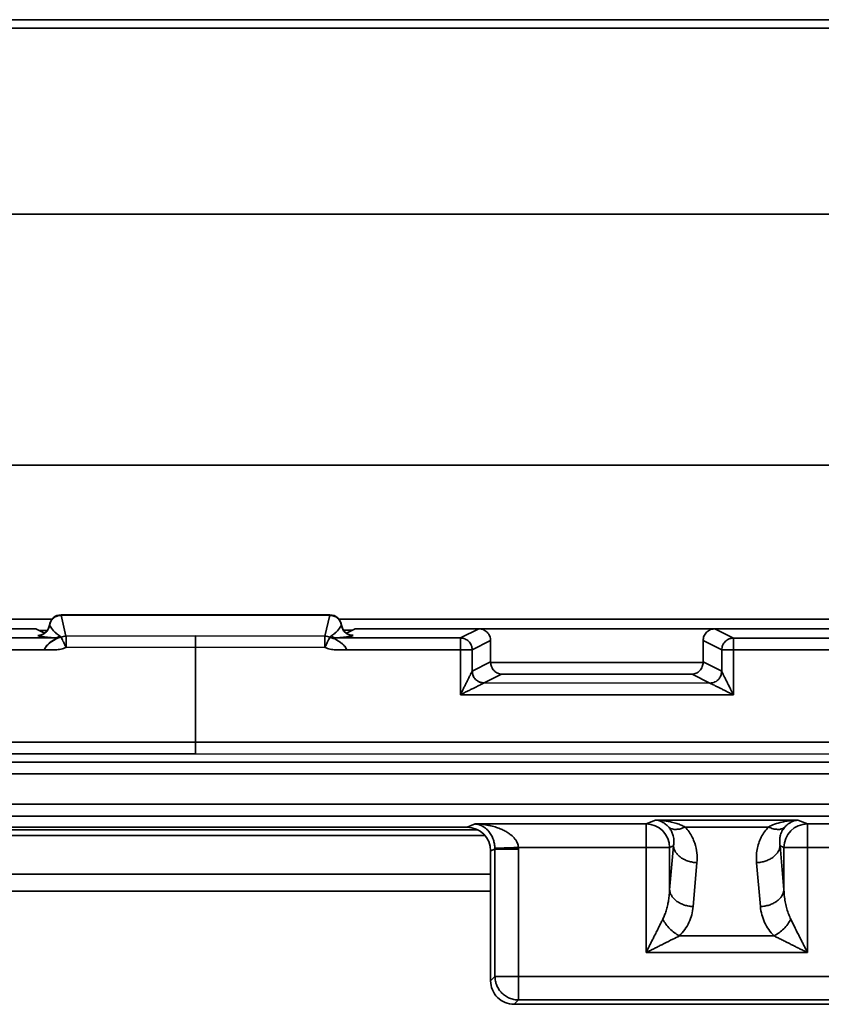
# Model space of a CAD drawing. Units: inches. Extents: x 2 to 101, y 1 to 131.
# Drawn here: x 46 to 50, y 45 to 49 of the extents above; entities that cross this region are included whole.
import ezdxf

# ---------------------------------------------------------------- set-up
doc = ezdxf.new("R2010")
doc.units = ezdxf.units.IN
doc.header["$LTSCALE"] = 12
doc.header["$MEASUREMENT"] = 0

msp = doc.modelspace()

# ---------------------------------------------------------------- linework, layer by layer
at = {"color": 8, "linetype": 'Continuous', "lineweight": 35}
for p, q in [((32.955694, 49.4272237), (61.5451192, 49.4272237)), ((32.955694, 49.384763), (61.5451192, 49.384763)), ((32.955694, 48.4547713), (61.5451192, 48.4547713)), ((38.7363543, 47.1997609), (55.7636817, 47.1997609)), ((39.4436373, 46.4293857), (46.5327579, 46.4293857)), ((47.968039, 46.4293857), (55.0568494, 46.4293857)), ((46.4618844, 46.3479092), (46.4783209, 46.3508624)), ((47.9911589, 46.3731235), (48.0333826, 46.3731235)), ((48.0389125, 46.3479092), (48.02252, 46.3508545)), ((45.8020258, 45.3468756), (48.6987702, 45.3468756)), ((48.7267759, 45.1533201), (45.7740202, 45.1533201))]:
    msp.add_line(p, q, dxfattribs=at)
at = {"color": 7, "linetype": 'Continuous', "lineweight": 35}
for p, q in [((47.9225884, 46.4507342), (46.5780765, 46.4507342)), ((46.5782085, 46.4507342), (46.5782085, 46.4482601)), ((46.6025904, 46.3440091), (46.5782085, 46.4482601)), ((46.5782085, 46.4482601), (47.9225884, 46.4482601)), ((47.9225884, 46.4482601), (47.8982003, 46.3440091)), ((47.9225884, 46.4507342), (47.9225884, 46.4482601)), ((46.4520998, 46.3807788), (45.8330833, 46.3807788)), ((46.4520998, 46.3807788), (46.4957781, 46.3589636)), ((46.4616336, 46.3469984), (46.4618844, 46.3479092)), ((46.4781203, 46.3501696), (46.4773036, 46.3497734)), ((46.5780431, 46.3383941), (46.5722598, 46.3450426)), ((47.2503958, 46.3459457), (46.6025904, 46.3440091)), ((47.8982003, 46.3440091), (47.2503958, 46.3459457)), ((47.9227476, 46.3383941), (47.9285318, 46.3450426)), ((48.0487129, 46.3807788), (48.0049906, 46.3589467)), ((48.0389125, 46.3479092), (48.0391633, 46.3469984)), ((48.0487129, 46.3807788), (48.6677294, 46.3807788)), ((48.5757978, 46.3348745), (48.6677294, 46.3807788)), ((48.6677294, 46.3807788), (49.8488316, 46.3807788)), ((49.8488316, 46.3807788), (49.941696, 46.3343976)), ((49.8488316, 46.3807788), (50.7937136, 46.3807788)), ((46.5439277, 46.3350906), (45.924993, 46.3348745)), ((48.5757978, 46.3348745), (47.956864, 46.3350906)), ((48.7267847, 46.3218313), (48.6347087, 46.2758554)), ((48.7267847, 46.3218313), (48.7267847, 46.2147298)), ((49.8827851, 46.2753784), (49.7897763, 46.3218313)), ((49.7897763, 46.2147298), (49.7897763, 46.3218313)), ((50.7002965, 46.3341325), (49.941696, 46.3343976)), ((45.9255834, 46.2758554), (46.4938087, 46.2760538)), ((46.6031809, 46.2874281), (47.2503949, 46.289363)), ((47.2503949, 46.289363), (47.2503949, 45.8143905)), ((47.897609, 46.2874281), (47.2503949, 46.289363)), ((48.5752064, 46.2758554), (48.0069812, 46.2760538)), ((48.5752064, 46.0508591), (48.5752064, 46.2758554)), ((48.6347087, 46.2758554), (48.5752064, 46.2758554)), ((48.6347087, 46.1687171), (48.6347087, 46.2758554)), ((49.8827851, 46.2753784), (49.8827851, 46.1681576)), ((49.9411055, 46.2753784), (49.8827851, 46.2753784)), ((49.9411055, 46.2753784), (49.9411055, 46.0503822)), ((50.6997052, 46.2751133), (49.9411055, 46.2753784)), ((48.6349146, 46.1688561), (48.7267847, 46.2147298)), ((48.7267847, 46.2147298), (48.7268155, 46.2128114)), ((48.7268155, 46.2128114), (49.7897455, 46.2128114)), ((49.7897455, 46.2128114), (49.7897763, 46.2147298)), ((49.7897763, 46.2147298), (49.8824146, 46.1684616)), ((48.6347087, 46.1687171), (48.6349146, 46.1688561)), ((48.6938255, 46.1098372), (48.7818536, 46.1537922)), ((48.7818536, 46.1537922), (49.7347066, 46.1537922)), ((49.7347066, 46.1537922), (49.8235028, 46.1094425)), ((49.8824146, 46.1684616), (49.8827851, 46.1681576)), ((48.6938255, 46.1098372), (48.6936346, 46.1097674)), ((49.8235028, 46.1094425), (48.6938255, 46.1098372)), ((49.8239006, 46.1092905), (49.8235028, 46.1094425)), ((49.9411055, 46.0503822), (48.5752064, 46.0508591)), ((41.3448817, 45.8123282), (47.2503949, 45.8143905)), ((47.2503949, 45.7553711), (47.2503949, 45.8143905)), ((47.2503949, 45.8143905), (53.1559064, 45.8123282)), ((41.3451774, 45.7533091), (47.2503949, 45.7553711)), ((47.2503949, 45.7553711), (53.1556107, 45.7533091)), ((54.9706738, 45.7139823), (39.5300963, 45.7139823)), ((54.9706729, 45.6549632), (39.5300945, 45.6549632)), ((32.5738752, 45.5032727), (61.9268931, 45.5032727)), ((61.9288839, 45.4442536), (32.5718847, 45.4442536)), ((48.6085748, 45.3885009), (48.6495436, 45.4048551)), ((48.6495436, 45.4048551), (49.504371, 45.4048551)), ((49.504371, 45.4048551), (49.5519978, 45.4238668)), ((49.5519978, 45.4238668), (50.2637424, 45.4238668)), ((50.2637424, 45.4238668), (50.311378, 45.4048551)), ((50.311378, 45.4048551), (51.8665756, 45.4048551)), ((45.8369614, 45.3748576), (48.6638337, 45.3748576)), ((45.8922204, 45.3885009), (48.6085748, 45.3885009)), ((50.1161126, 45.3893453), (49.6996284, 45.3893453)), ((48.7483409, 45.2792867), (48.7267759, 45.2706782)), ((48.7267759, 44.6203349), (48.7267759, 45.2706782)), ((48.7482916, 45.2830561), (48.7483409, 45.2792867)), ((48.7483409, 44.6419021), (48.7483409, 45.2792867)), ((49.5043719, 45.2868168), (48.8658803, 45.2868168)), ((48.8660008, 45.2792867), (48.8658803, 45.2868168)), ((48.8660008, 44.6419021), (48.8660008, 45.2792867)), ((49.6220318, 45.2868168), (49.5043719, 45.2868168)), ((49.5043719, 45.2868168), (49.5043719, 44.7614004)), ((49.6412428, 45.2944854), (49.6220318, 45.2868168)), ((49.6412428, 45.2944854), (49.6220318, 45.0748787)), ((49.6220318, 45.0748787), (49.6220318, 45.2868168)), ((50.1937172, 45.2868168), (50.1745026, 45.2944854)), ((50.1937172, 45.0748787), (50.1745026, 45.2944854)), ((50.1937172, 45.2868168), (50.1937172, 45.0748787)), ((50.3113789, 45.2868168), (50.1937172, 45.2868168)), ((51.8665765, 45.2868168), (50.3113789, 45.2868168)), ((50.3113789, 44.7614004), (50.3113789, 45.2868168)), ((49.7396917, 44.9913624), (49.7589028, 45.2109691)), ((50.0568409, 45.2109691), (50.0760564, 44.9913624)), ((45.7740202, 45.0693735), (48.7267759, 45.0693735)), ((50.1443453, 44.8449171), (49.6714045, 44.8449171)), ((49.5043719, 44.7614004), (50.3113789, 44.7614004)), ((48.7267759, 44.6203349), (48.7483409, 44.6419021)), ((48.7483409, 44.6419021), (48.8660008, 44.6419021)), ((53.3119546, 44.6419021), (48.8660008, 44.6419021)), ((48.8444367, 44.5026741), (48.8660017, 44.5242413)), ((48.8660017, 44.5242413), (53.3119554, 44.5242413)), ((53.3335244, 44.5026741), (48.8444367, 44.5026741))]:
    msp.add_line(p, q, dxfattribs=at)
at = {"color": 7, "linetype": 'Continuous', "lineweight": 35, "flags": 128}
for points in [[(49.504371, 45.4048551), (49.504371, 45.4024404), (49.504371, 45.3966668), (49.504371, 45.3877014), (49.504371, 45.3758053), (49.5043719, 45.3613237), (49.5043719, 45.3446779), (49.5043719, 45.3263508), (49.5043719, 45.3068753), (49.5043719, 45.2868168)], [(50.3113789, 45.2868168), (50.3113789, 45.3068753), (50.3113789, 45.3263508), (50.3113789, 45.3446779), (50.3113789, 45.3613237), (50.3113789, 45.3758053), (50.3113789, 45.3877014), (50.311378, 45.3966668), (50.311378, 45.4024404), (50.311378, 45.4048551)], [(48.8660008, 44.6419021), (48.8660008, 44.6225212), (48.8660008, 44.6036661), (48.8660008, 44.5858472), (48.8660008, 44.5695481), (48.8660017, 44.5552099), (48.8660017, 44.5432227), (48.8660017, 44.5339102), (48.8660017, 44.5275255), (48.8660017, 44.5242413)]]:
    msp.add_lwpolyline(points, dxfattribs=at)
at = {"color": 7, "linetype": 'Continuous', "lineweight": 35}
for centre, radius, start, end in [((46.5782083, 46.3916791), 0.0590551, 90, 172.8148608), ((47.9225884, 46.3916791), 0.0590551, 7.1851725, 90), ((46.6008928, 46.2194354), 0.1211307, 100.8728283, 152.1333259), ((49.5037711, 45.2865957), 0.1182609, 0.1070957, 89.7093649), ((50.3119934, 45.2865802), 0.1182765, 90.2981259, 179.8854135), ((48.8442936, 44.6201919), 0.1175178, 179.9302591, 270.0697409)]:
    msp.add_arc(centre, radius, start, end, dxfattribs=at)
at = {"color": 8, "linetype": 'Continuous', "lineweight": 35}
for centre, radius, start, end in [((46.5199377, 46.3991928), 0.0003449, 201.6310965, 267.1679682), ((47.980858, 46.3991945), 0.0003467, 273.0252641, 338.1756712)]:
    msp.add_arc(centre, radius, start, end, dxfattribs=at)
msp.add_ellipse((46.5474649, 46.3668343), major_axis=(0.120163, 0.0000142), ratio=0.052339578, start_param=1.896627582, end_param=2.267270572, dxfattribs=at)
at = {"color": 7, "linetype": 'Continuous', "lineweight": 35, "extrusion": (-6.65334e-05, 1.89337e-13, 1)}
msp.add_ellipse((48.6082145, 45.2703188), major_axis=(0.1101805, 0.0439781, 0.0000073), ratio=0.995592447, start_param=5.904933575, end_param=7.472688207, dxfattribs=at)
at = {"color": 7, "linetype": 'Continuous', "lineweight": 35}
for points, knots in [([(46.5199207, 46.3988483), (46.5216629, 46.405427), (46.5251474, 46.4185843), (46.5389826, 46.4345809), (46.5572144, 46.4457687), (46.5712105, 46.4474297), (46.5782085, 46.4482601)], [0, 0, 0, 0, 0.250000293, 0.4999947, 0.749998674, 1, 1, 1, 1]), ([(47.9225884, 46.4482601), (47.9295864, 46.4474297), (47.9435823, 46.445769), (47.9618136, 46.4345802), (47.9756497, 46.4185847), (47.9791341, 46.4054271), (47.9808763, 46.3988483)], [0, 0, 0, 0, 0.25000241, 0.499996524, 0.749998623, 1, 1, 1, 1]), ([(46.5199207, 46.3988483), (46.5182959, 46.3918757), (46.5150463, 46.3779304), (46.5012547, 46.3610254), (46.482884, 46.3493207), (46.4687171, 46.3477725), (46.4616336, 46.3469984)], [0, 0, 0, 0, 0.250000496, 0.500004403, 0.750002057, 1, 1, 1, 1]), ([(46.5193302, 46.3991708), (46.5189847, 46.39639), (46.5181214, 46.3894418), (46.5137426, 46.3790095), (46.5068334, 46.3684928), (46.4983082, 46.360257), (46.4899843, 46.3548497), (46.4831267, 46.3517186), (46.4798365, 46.3506925), (46.4784124, 46.3502484)], [0, 0, 0, 0, 0.120375211, 0.300766892, 0.481151066, 0.661337287, 0.809394999, 0.917503722, 1, 1, 1, 1]), ([(46.5722598, 46.3450426), (46.5693993, 46.346708), (46.5630324, 46.350415), (46.5547997, 46.3566086), (46.5467397, 46.3635991), (46.5393875, 46.3711473), (46.5325141, 46.3793661), (46.5257656, 46.3886168), (46.5219614, 46.395276), (46.5199207, 46.3988483)], [0, 0, 0, 0, 0.0943101083, 0.2099180892, 0.3469195126, 0.4856097363, 0.6301174385, 0.8015790542, 1, 1, 1, 1]), ([(47.9285318, 46.3450426), (47.9313923, 46.3467079), (47.9377591, 46.3504147), (47.9459929, 46.3566087), (47.954054, 46.363599), (47.9614056, 46.3711474), (47.9682803, 46.3793656), (47.9750296, 46.3886169), (47.9788349, 46.395276), (47.9808763, 46.3988483)], [0, 0, 0, 0, 0.094309801, 0.209918191, 0.346919788, 0.485609709, 0.63011734, 0.801573795, 1, 1, 1, 1]), ([(47.9808763, 46.3988483), (47.9825011, 46.3918757), (47.9857508, 46.3779307), (47.9995414, 46.3610248), (48.0179129, 46.3493209), (48.0320799, 46.3477725), (48.0391633, 46.3469984)], [0, 0, 0, 0, 0.2499993966, 0.4999958229, 0.7500012113, 1, 1, 1, 1]), ([(48.022425, 46.3502304), (48.0211752, 46.3506173), (48.0183126, 46.3515035), (48.0125461, 46.3540036), (48.0054188, 46.358192), (47.9975046, 46.3647547), (47.9900288, 46.3738081), (47.9845027, 46.3848295), (47.9815833, 46.3935426), (47.9813886, 46.398408), (47.9813611, 46.3990949)], [0, 0, 0, 0, 0.072979845, 0.167164892, 0.287397396, 0.43954164, 0.611853055, 0.790457724, 0.970417372, 1, 1, 1, 1]), ([(46.4616336, 46.3469984), (46.4642845, 46.34618), (46.4694462, 46.3445863), (46.4804633, 46.3422753), (46.4934786, 46.3401257), (46.5085143, 46.3381892), (46.524473, 46.3365152), (46.537839, 46.3355364), (46.5439277, 46.3350906)], [0, 0, 0, 0, 0.20072326, 0.390852549, 0.570777595, 0.735982804, 0.879730805, 1, 1, 1, 1]), ([(46.5722598, 46.3450426), (46.5678388, 46.3422355), (46.558997, 46.3366214), (46.5489507, 46.3356009), (46.5439277, 46.3350906)], [0, 0, 0, 0, 0.500013486, 1, 1, 1, 1]), ([(46.6025904, 46.3440091), (46.5983547, 46.343706), (46.5898834, 46.3430999), (46.5819898, 46.3399627), (46.5780431, 46.3383941)], [0, 0, 0, 0, 0.500008546, 1, 1, 1, 1]), ([(46.6025904, 46.3440091), (46.6026561, 46.3416421), (46.6027875, 46.3369082), (46.6029637, 46.3232405), (46.6031071, 46.3063467), (46.6031563, 46.2937343), (46.6031809, 46.2874281)], [0, 0, 0, 0, 0.2500078229, 0.4999996068, 0.7499987036, 1, 1, 1, 1]), ([(47.2503958, 46.3459457), (47.2503934, 46.3429063), (47.2503889, 46.3371906), (47.2503832, 46.3212562), (47.2503893, 46.3050219), (47.2503932, 46.2942751), (47.2503949, 46.289363)], [0, 0, 0, 0, 0.304720586, 0.573042331, 0.804849743, 1, 1, 1, 1]), ([(47.897609, 46.2874281), (47.897634, 46.2937343), (47.8976841, 46.3063467), (47.8978258, 46.3232405), (47.8980022, 46.3369082), (47.8981343, 46.3416421), (47.8982003, 46.3440091)], [0, 0, 0, 0, 0.2500013275, 0.5000003171, 0.7499920788, 1, 1, 1, 1]), ([(47.8982003, 46.3440091), (47.9024361, 46.343706), (47.9109074, 46.3430999), (47.9188009, 46.3399627), (47.9227476, 46.3383941)], [0, 0, 0, 0, 0.500008546, 1, 1, 1, 1]), ([(47.9285318, 46.3450426), (47.9329526, 46.3422355), (47.9417947, 46.3366209), (47.9518407, 46.3356007), (47.956864, 46.3350906)], [0, 0, 0, 0, 0.499969006, 1, 1, 1, 1]), ([(48.0391633, 46.3469984), (48.0365122, 46.34618), (48.0313499, 46.3445863), (48.0203309, 46.3422753), (48.0073152, 46.3401258), (47.992278, 46.3381892), (47.9763185, 46.3365152), (47.9629526, 46.3355364), (47.956864, 46.3350906)], [0, 0, 0, 0, 0.200718959, 0.39085431, 0.57078019, 0.735981528, 0.879730597, 1, 1, 1, 1]), ([(48.6677294, 46.3807788), (48.6751596, 46.3799883), (48.6866227, 46.3787688), (48.70039, 46.3714342), (48.7097817, 46.3638251), (48.7174144, 46.3544454), (48.7247671, 46.3407064), (48.7259918, 46.3292492), (48.7267847, 46.3218313)], [0, 0, 0, 0, 0.239753833, 0.369892617, 0.500296005, 0.630306442, 0.760643428, 1, 1, 1, 1]), ([(49.7897763, 46.3218313), (49.7905686, 46.3292493), (49.7917912, 46.3406962), (49.7991407, 46.354436), (49.8067644, 46.3638103), (49.8161617, 46.3714282), (49.8299274, 46.3787678), (49.8414011, 46.3799884), (49.8488316, 46.3807788)], [0, 0, 0, 0, 0.239353844, 0.369351071, 0.499704797, 0.629768666, 0.760237749, 1, 1, 1, 1]), ([(46.4938087, 46.2760538), (46.4955638, 46.2798486), (46.4994597, 46.288272), (46.5085632, 46.2995887), (46.5167332, 46.3042428), (46.5199434, 46.3083294), (46.5199621, 46.3083393), (46.5200253, 46.3083918), (46.5202756, 46.3085732), (46.5212489, 46.3093152), (46.5251357, 46.312171), (46.5327875, 46.3174936), (46.5431025, 46.32375), (46.5512843, 46.3287282), (46.5535773, 46.331654), (46.5533611, 46.3328898), (46.5522469, 46.3338789), (46.5491595, 46.3347715), (46.5458094, 46.3349758), (46.5439277, 46.3350906)], [0, 0, 0, 0, 0.107982758, 0.23969241, 0.373029038, 0.373041153, 0.373195433, 0.373633931, 0.375299312, 0.381823856, 0.407653794, 0.510378218, 0.647693359, 0.770926031, 0.825617901, 0.851189723, 0.87700673, 0.930912893, 1, 1, 1, 1]), ([(46.5780431, 46.3383941), (46.5790947, 46.3363443), (46.5812545, 46.3321345), (46.5873677, 46.3198097), (46.5949258, 46.3044157), (46.6004554, 46.2930367), (46.6031809, 46.2874281)], [0, 0, 0, 0, 0.243448748, 0.499987749, 0.753548429, 1, 1, 1, 1]), ([(47.9227476, 46.3383941), (47.921696, 46.3363441), (47.9195361, 46.3321336), (47.9133986, 46.3197628), (47.9058292, 46.3043444), (47.9003008, 46.2929675), (47.897609, 46.2874281)], [0, 0, 0, 0, 0.243446748, 0.500004004, 0.756551745, 1, 1, 1, 1]), ([(48.0069812, 46.2760538), (48.0062576, 46.2778897), (48.004953, 46.2811998), (48.0024977, 46.2854817), (47.9988347, 46.2909629), (47.9914867, 46.2995928), (47.9796672, 46.3096626), (47.9677148, 46.3176199), (47.9583433, 46.3233164), (47.9526149, 46.3267992), (47.9494833, 46.3291067), (47.9483279, 46.3302223), (47.9476891, 46.3309874), (47.9473973, 46.3316555), (47.9472258, 46.332124), (47.9470612, 46.3323006), (47.9470213, 46.3323222), (47.9470009, 46.3323292), (47.9469876, 46.3323313), (47.9469729, 46.3323328), (47.9469593, 46.3323323), (47.9469464, 46.3323299), (47.9469279, 46.3323262), (47.9469061, 46.3323169), (47.9468477, 46.3322867), (47.9467825, 46.3322326), (47.946721, 46.332179), (47.9466576, 46.3321534), (47.946634, 46.3321473), (47.9466144, 46.3321457), (47.9465998, 46.3321458), (47.9465858, 46.3321481), (47.9465575, 46.3321543), (47.9465201, 46.3321718), (47.9464682, 46.3321996), (47.9464215, 46.332229), (47.9463769, 46.3322489), (47.9463527, 46.3322575), (47.9463332, 46.3322613), (47.946319, 46.3322627), (47.9463052, 46.332263), (47.9462863, 46.3322615), (47.9462637, 46.3322583), (47.9462098, 46.3322445), (47.9461673, 46.3322263), (47.9461093, 46.3322156), (47.9460809, 46.3322143), (47.946053, 46.3322161), (47.9459931, 46.3322249), (47.9459382, 46.3322424), (47.9458728, 46.3322554), (47.9458343, 46.3322583), (47.9457781, 46.3322575), (47.9457211, 46.3322477), (47.945655, 46.3322461), (47.9456174, 46.3322505), (47.9455913, 46.3322562), (47.9455702, 46.3322626), (47.9455531, 46.3322647), (47.9455437, 46.3322651), (47.945532, 46.3322643), (47.9455224, 46.3322617), (47.9455028, 46.3322618), (47.9454811, 46.3322675), (47.9454474, 46.3322657), (47.9454155, 46.3322692), (47.9453874, 46.3322705), (47.9453378, 46.3322733), (47.9450099, 46.3322923), (47.944111, 46.3323535), (47.9409428, 46.3326427), (47.9334637, 46.3338222), (47.9270349, 46.336565), (47.9227476, 46.3383941)], [0, 0, 0, 0, 0.047970767, 0.086489464, 0.120648654, 0.210640642, 0.369047435, 0.519923357, 0.597296108, 0.682537592, 0.725987075, 0.740115007, 0.754507429, 0.776124923, 0.788076005, 0.789440197, 0.78985152, 0.790001928, 0.790138099, 0.790246539, 0.790353722, 0.79046368, 0.790594502, 0.790902218, 0.791281634, 0.793260762, 0.795154912, 0.795488986, 0.795750953, 0.795869073, 0.795976211, 0.7960993, 0.796236346, 0.796806581, 0.797553433, 0.798741085, 0.799120329, 0.799417972, 0.799547508, 0.799658892, 0.799773171, 0.799881478, 0.800119847, 0.800390527, 0.801556537, 0.801801962, 0.802027714, 0.802244219, 0.802485796, 0.803558918, 0.804051066, 0.804274868, 0.804496724, 0.805410233, 0.805847986, 0.806077991, 0.806344589, 0.806606136, 0.806717705, 0.806774866, 0.806833865, 0.807007774, 0.807064906, 0.807299501, 0.807606719, 0.807851858, 0.808095511, 0.808289158, 0.809065033, 0.816130373, 0.830273239, 0.886811211, 1, 1, 1, 1]), ([(47.956864, 46.3350906), (47.9549822, 46.334976), (47.9516319, 46.3347719), (47.9485439, 46.3338786), (47.9474296, 46.3328904), (47.9472137, 46.3316542), (47.9495042, 46.3287283), (47.9576872, 46.3237522), (47.9680056, 46.3174847), (47.9756563, 46.312184), (47.9795448, 46.3093039), (47.9805167, 46.3085773), (47.9807662, 46.3083878), (47.9808283, 46.3083419), (47.9808451, 46.3083285), (47.9808492, 46.3083256), (47.9808507, 46.3083243), (47.985578, 46.3062166), (47.9915281, 46.2986821), (48.0014683, 46.2884513), (48.0052689, 46.2799045), (48.0069812, 46.2760538)], [0, 0, 0, 0, 0.069075467, 0.122985451, 0.148801412, 0.174373106, 0.229077765, 0.352309823, 0.489621853, 0.592394893, 0.618214945, 0.624730691, 0.626380618, 0.626812472, 0.626927061, 0.626959226, 0.626968686, 0.626977147, 0.760307744, 0.892011058, 1, 1, 1, 1]), ([(48.5752064, 46.2758554), (48.5752177, 46.2834217), (48.5752402, 46.298554), (48.5753777, 46.3177947), (48.5755702, 46.33154), (48.5757219, 46.333763), (48.5757978, 46.3348745)], [0, 0, 0, 0, 0.250001573, 0.499994937, 0.750001456, 1, 1, 1, 1]), ([(48.6347087, 46.2758554), (48.6338074, 46.2835771), (48.6320049, 46.2990206), (48.6183742, 46.3185098), (48.5989206, 46.332165), (48.5835053, 46.3339714), (48.5757978, 46.3348745)], [0, 0, 0, 0, 0.24999738, 0.499999467, 0.750003238, 1, 1, 1, 1]), ([(49.941696, 46.3343976), (49.9339885, 46.3334943), (49.9185733, 46.3316878), (49.8991196, 46.3180329), (49.8854889, 46.2985436), (49.8836864, 46.2831001), (49.8827851, 46.2753784)], [0, 0, 0, 0, 0.249997351, 0.499999908, 0.750002112, 1, 1, 1, 1]), ([(49.941696, 46.3343976), (49.9416201, 46.3332861), (49.9414684, 46.3310631), (49.9412759, 46.3173172), (49.9411382, 46.2980775), (49.9411164, 46.2829447), (49.9411055, 46.2753784)], [0, 0, 0, 0, 0.249995979, 0.499999933, 0.75000341, 1, 1, 1, 1]), ([(46.4938087, 46.2760538), (46.5122574, 46.2758879), (46.5399137, 46.275639), (46.577295, 46.2768573), (46.5945486, 46.283903), (46.6031809, 46.2874281)], [0, 0, 0, 0, 0.500299834, 0.749993298, 1, 1, 1, 1]), ([(48.0069812, 46.2760538), (47.9885327, 46.2758879), (47.9608765, 46.2756391), (47.9234952, 46.2768571), (47.9062412, 46.283903), (47.897609, 46.2874281)], [0, 0, 0, 0, 0.500291998, 0.749993331, 1, 1, 1, 1]), ([(48.7818536, 46.1537922), (48.7751485, 46.1547877), (48.7616639, 46.1567897), (48.7461681, 46.1679539), (48.7363488, 46.1805557), (48.7311131, 46.1909236), (48.7277352, 46.2017499), (48.7271173, 46.209181), (48.7268155, 46.2128114)], [0, 0, 0, 0, 0.272222445, 0.547474083, 0.677263902, 0.793731262, 0.899231188, 1, 1, 1, 1]), ([(49.7897455, 46.2128114), (49.7894437, 46.2091807), (49.788826, 46.2017495), (49.7854476, 46.190923), (49.7802118, 46.1805544), (49.7703914, 46.1679544), (49.7548964, 46.1567894), (49.7414116, 46.1547876), (49.7347066, 46.1537922)], [0, 0, 0, 0, 0.1007762753, 0.2062680499, 0.3227496701, 0.4525291239, 0.7277791501, 1, 1, 1, 1]), ([(48.5752064, 46.0508591), (48.5786299, 46.0576761), (48.5846774, 46.0697182), (48.5932259, 46.0868245), (48.6011276, 46.1025687), (48.6087107, 46.1176166), (48.6163836, 46.132877), (48.6233714, 46.1466588), (48.6291925, 46.1581336), (48.6332452, 46.1660103), (48.6342456, 46.1678605), (48.6347087, 46.1687171)], [0, 0, 0, 0, 0.150643667, 0.266112962, 0.379607647, 0.503523993, 0.608987353, 0.737224272, 0.841903666, 0.926812381, 1, 1, 1, 1]), ([(48.6347087, 46.1687171), (48.6358567, 46.1600795), (48.6381485, 46.1428354), (48.6539664, 46.1235226), (48.6733469, 46.1120271), (48.6868735, 46.1105205), (48.6936346, 46.1097674)], [0, 0, 0, 0, 0.280132798, 0.559262831, 0.779701417, 1, 1, 1, 1]), ([(48.6938255, 46.1098372), (48.686118, 46.1107403), (48.6707029, 46.1125467), (48.6512491, 46.1262017), (48.6376185, 46.1456909), (48.6358159, 46.1611344), (48.6349146, 46.1688561)], [0, 0, 0, 0, 0.249998017, 0.499999798, 0.750002151, 1, 1, 1, 1]), ([(49.8239006, 46.1092905), (49.8325202, 46.1104504), (49.8497291, 46.1127662), (49.869009, 46.1285675), (49.8805, 46.1479121), (49.8820236, 46.1614106), (49.8827851, 46.1681576)], [0, 0, 0, 0, 0.280124975, 0.559259146, 0.779700417, 1, 1, 1, 1]), ([(49.8827851, 46.1681576), (49.8832405, 46.1671713), (49.8842268, 46.1650352), (49.8881774, 46.1569472), (49.8938536, 46.1453671), (49.9012616, 46.1304203), (49.9102532, 46.1122352), (49.9195801, 46.0935584), (49.9300338, 46.0724643), (49.9370043, 46.0585618), (49.9411055, 46.0503822)], [0, 0, 0, 0, 0.073597068, 0.159398936, 0.264642176, 0.393167412, 0.527600408, 0.690570738, 0.817945187, 1, 1, 1, 1]), ([(48.6936346, 46.1097674), (48.692742, 46.109341), (48.6908138, 46.10842), (48.6828314, 46.1044738), (48.671258, 46.098754), (48.6573978, 46.0918474), (48.6420737, 46.0842417), (48.6269819, 46.076707), (48.6112036, 46.068841), (48.5940734, 46.0603195), (48.5820264, 46.0542788), (48.5752064, 46.0508591)], [0, 0, 0, 0, 0.073186667, 0.158095713, 0.262770077, 0.391014903, 0.496459619, 0.6203818, 0.733880712, 0.849348171, 1, 1, 1, 1]), ([(49.9411055, 46.0503822), (49.9343689, 46.053765), (49.9224669, 46.0597416), (49.9055751, 46.0681754), (49.8900296, 46.0759636), (49.8751686, 46.0834336), (49.860063, 46.0909988), (49.8463747, 46.0979023), (49.8348933, 46.1036792), (49.826909, 46.1077336), (49.8248509, 46.1087987), (49.8239006, 46.1092905)], [0, 0, 0, 0, 0.150013392, 0.26503968, 0.378070792, 0.501564367, 0.60687125, 0.735368395, 0.840617209, 0.926410738, 1, 1, 1, 1]), ([(48.6495436, 45.4048551), (48.6521266, 45.4045803), (48.6570575, 45.4040558), (48.664106, 45.4024947), (48.6704173, 45.4006097), (48.6759926, 45.3985041), (48.6808363, 45.3963313), (48.688088, 45.3926201), (48.6974731, 45.3866426), (48.7084875, 45.3772548), (48.7197408, 45.3649823), (48.7289788, 45.3515424), (48.7361654, 45.337098), (48.7414656, 45.3236692), (48.7465172, 45.3061763), (48.7477251, 45.2904376), (48.7482916, 45.2830561)], [0, 0, 0, 0, 0.066363018, 0.12668378, 0.180961279, 0.229197491, 0.27138926, 0.307544042, 0.419056211, 0.517827134, 0.603992267, 0.731865028, 0.787234604, 0.837295006, 0.923691606, 1, 1, 1, 1]), ([(48.8658803, 45.2868168), (48.8646288, 45.2941773), (48.8619604, 45.3098715), (48.8481201, 45.3316433), (48.831669, 45.3478731), (48.8148073, 45.360212), (48.8019399, 45.36793), (48.7899701, 45.3740675), (48.779308, 45.378911), (48.7677225, 45.3835502), (48.7552151, 45.3879188), (48.7417822, 45.3919525), (48.7259506, 45.3959605), (48.705883, 45.3999263), (48.6798268, 45.4035754), (48.6603236, 45.4043995), (48.6495436, 45.4048551)], [0, 0, 0, 0, 0.076309243, 0.162708002, 0.267962817, 0.328999677, 0.395972215, 0.437499392, 0.482154709, 0.529960749, 0.580943565, 0.635112914, 0.69248505, 0.770825345, 0.873328338, 1, 1, 1, 1]), ([(49.5519978, 45.4238668), (49.5567669, 45.4232539), (49.5649111, 45.4222073), (49.5769744, 45.4182945), (49.5901277, 45.4121794), (49.6046986, 45.4025789), (49.6147949, 45.3917168), (49.6193848, 45.3867788)], [0, 0, 0, 0, 0.206898851, 0.353313719, 0.527442688, 0.785169365, 1, 1, 1, 1]), ([(49.6996284, 45.3893453), (49.6965296, 45.3909255), (49.6901137, 45.3941972), (49.6799457, 45.3986748), (49.6689705, 45.4030033), (49.6571708, 45.4070806), (49.6445513, 45.4108647), (49.6292043, 45.4147875), (49.6092169, 45.4187973), (49.582758, 45.4225557), (49.5629487, 45.4234), (49.5519978, 45.4238668)], [0, 0, 0, 0, 0.066904397, 0.138522179, 0.214881682, 0.296016006, 0.381944552, 0.472687062, 0.606943901, 0.782711383, 1, 1, 1, 1]), ([(50.2637424, 45.4238668), (50.2533143, 45.4234348), (50.2355068, 45.4226971), (50.2090098, 45.4192468), (50.1802032, 45.4136315), (50.1483436, 45.4045842), (50.1261856, 45.3941078), (50.1161126, 45.3893453)], [0, 0, 0, 0, 0.206902318, 0.353318113, 0.527440345, 0.785174681, 1, 1, 1, 1]), ([(50.196358, 45.3867788), (50.1977711, 45.3884131), (50.2006966, 45.3917968), (50.2053269, 45.3964509), (50.2103335, 45.4009707), (50.2157236, 45.4052533), (50.2214905, 45.4092556), (50.2285122, 45.4134449), (50.2375693, 45.4178046), (50.2496513, 45.4220222), (50.2587259, 45.4232101), (50.2637424, 45.4238668)], [0, 0, 0, 0, 0.066909372, 0.138528224, 0.214884281, 0.296017285, 0.381948605, 0.472683767, 0.606940417, 0.782713381, 1, 1, 1, 1]), ([(49.6193848, 45.3867788), (49.624356, 45.3839717), (49.6343026, 45.3783551), (49.6541634, 45.3767694), (49.6761574, 45.3796936), (49.6918068, 45.3861289), (49.6996284, 45.3893453)], [0, 0, 0, 0, 0.249895222, 0.500002769, 0.75010239, 1, 1, 1, 1]), ([(49.6193848, 45.3867788), (49.6211876, 45.3845004), (49.624967, 45.3797242), (49.6296591, 45.3720843), (49.6338941, 45.3636823), (49.6374574, 45.3545142), (49.6405845, 45.3435623), (49.6428441, 45.3301125), (49.6436829, 45.3132745), (49.6421007, 45.3010915), (49.6412428, 45.2944854)], [0, 0, 0, 0, 0.076535702, 0.160441502, 0.251809571, 0.350729374, 0.457274026, 0.604834031, 0.785728591, 1, 1, 1, 1]), ([(49.7589028, 45.2109691), (49.7594251, 45.2273765), (49.7604646, 45.2600255), (49.750901, 45.3027344), (49.7364974, 45.3377404), (49.7206217, 45.3651228), (49.7064844, 45.3814347), (49.6996284, 45.3893453)], [0, 0, 0, 0, 0.263955286, 0.525243017, 0.692248921, 0.850754032, 1, 1, 1, 1]), ([(50.1161126, 45.3893453), (50.1092582, 45.381437), (50.0951252, 45.365131), (50.0792649, 45.3377497), (50.0669383, 45.3080056), (50.0590308, 45.2764136), (50.0551882, 45.2438284), (50.0562891, 45.2219394), (50.0568409, 45.2109691)], [0, 0, 0, 0, 0.1491647437, 0.3075611979, 0.474629118, 0.6475468704, 0.82335788, 1, 1, 1, 1]), ([(50.1161126, 45.3893453), (50.1239342, 45.3861289), (50.1395838, 45.3796935), (50.1615779, 45.3767694), (50.1814397, 45.3783553), (50.1913866, 45.3839717), (50.196358, 45.3867788)], [0, 0, 0, 0, 0.249897823, 0.50000372, 0.750100204, 1, 1, 1, 1]), ([(50.1745026, 45.2944854), (50.1739087, 45.2985651), (50.1727747, 45.306355), (50.1724043, 45.3175645), (50.1728496, 45.3276532), (50.17395, 45.3366158), (50.176648, 45.3500139), (50.1820906, 45.3668904), (50.1919392, 45.3806191), (50.196358, 45.3867788)], [0, 0, 0, 0, 0.1326016115, 0.2531912948, 0.3617690455, 0.4583345978, 0.5429031522, 0.7949131141, 1, 1, 1, 1]), ([(48.7482916, 45.2830561), (48.7493471, 45.2830898), (48.7514587, 45.2831573), (48.7596703, 45.2834201), (48.7710893, 45.2837854), (48.7857352, 45.2842536), (48.8031864, 45.2848118), (48.8228626, 45.2854412), (48.8439896, 45.2861164), (48.858585, 45.2865834), (48.8658803, 45.2868168)], [0, 0, 0, 0, 0.124945025, 0.249955932, 0.374983537, 0.499849342, 0.624612102, 0.749642794, 0.874863933, 1, 1, 1, 1]), ([(48.8660008, 45.2792867), (48.8587, 45.2792867), (48.8440983, 45.2792867), (48.8229479, 45.2792867), (48.8032714, 45.2792867), (48.7857515, 45.2792867), (48.7709636, 45.2792867), (48.7595122, 45.2792867), (48.7514207, 45.2792867), (48.7493675, 45.2792867), (48.7483409, 45.2792867)], [0, 0, 0, 0, 0.124999404, 0.24999928, 0.375002159, 0.500001206, 0.625000726, 0.750003949, 0.875001619, 1, 1, 1, 1]), ([(49.6412428, 45.2944854), (49.6421037, 45.289224), (49.6438254, 45.2787011), (49.6516101, 45.2634764), (49.6629007, 45.2493515), (49.6776791, 45.2368322), (49.6953173, 45.2263421), (49.7152166, 45.2183279), (49.7366653, 45.2128022), (49.7514902, 45.2115802), (49.7589028, 45.2109691)], [0, 0, 0, 0, 0.124999375, 0.249997893, 0.374998868, 0.500000524, 0.625000208, 0.75000398, 0.874999721, 1, 1, 1, 1]), ([(50.0568409, 45.2109691), (50.0642535, 45.2115802), (50.0790789, 45.2128024), (50.1005272, 45.2183276), (50.1204277, 45.2263423), (50.138065, 45.2368319), (50.1528443, 45.2493519), (50.1641345, 45.2634764), (50.171919, 45.2787012), (50.1736414, 45.289224), (50.1745026, 45.2944854)], [0, 0, 0, 0, 0.125000167, 0.250002303, 0.3750034, 0.500003201, 0.625000013, 0.750001105, 0.87499974, 1, 1, 1, 1]), ([(49.6220318, 45.0748787), (49.6213814, 45.0645241), (49.6201745, 45.0453076), (49.6163162, 45.0188828), (49.6113743, 44.9942589), (49.6050389, 44.9709855), (49.5972543, 44.9484916), (49.5908825, 44.934846), (49.5878882, 44.9284334)], [0, 0, 0, 0, 0.206837187, 0.38385641, 0.531087355, 0.705261016, 0.861491429, 1, 1, 1, 1]), ([(49.6220318, 45.0748787), (49.6228926, 45.0696172), (49.6246143, 45.0590944), (49.6323989, 45.0438696), (49.6436898, 45.0297451), (49.658467, 45.0172244), (49.6761058, 45.0067361), (49.6960055, 44.9987206), (49.7174538, 44.9931957), (49.7322791, 44.9919735), (49.7396917, 44.9913624)], [0, 0, 0, 0, 0.124999382, 0.249997905, 0.374998886, 0.499998671, 0.625001102, 0.749997691, 0.874999715, 1, 1, 1, 1]), ([(50.0760564, 44.9913624), (50.083469, 44.9919735), (50.098294, 44.9931956), (50.1197421, 44.9987209), (50.1396421, 45.0067359), (50.1572807, 45.0172241), (50.1720585, 45.0297457), (50.1833501, 45.0438694), (50.1911346, 45.0590944), (50.1928563, 45.0696173), (50.1937172, 45.0748787)], [0, 0, 0, 0, 0.125000434, 0.249998097, 0.374999461, 0.50000227, 0.62499747, 0.750001339, 0.87500024, 1, 1, 1, 1]), ([(50.2278625, 44.9284334), (50.2242694, 44.9362443), (50.2165366, 44.9530539), (50.2080159, 44.9798015), (50.2011879, 45.0086059), (50.1960142, 45.0402962), (50.1945304, 45.0626349), (50.1937172, 45.0748787)], [0, 0, 0, 0, 0.168318383, 0.362235832, 0.553665155, 0.755364193, 1, 1, 1, 1]), ([(49.6714045, 44.8449171), (49.6807226, 44.8552472), (49.6998259, 44.8764249), (49.7196584, 44.9123521), (49.7341905, 44.9509142), (49.7378437, 44.9777743), (49.7396917, 44.9913624)], [0, 0, 0, 0, 0.235095302, 0.481970552, 0.737939064, 1, 1, 1, 1]), ([(50.0760564, 44.9913624), (50.0779052, 44.9777783), (50.0815608, 44.9509185), (50.0960877, 44.9123582), (50.115918, 44.8764276), (50.1350236, 44.8552499), (50.1443453, 44.8449171)], [0, 0, 0, 0, 0.261986092, 0.518024575, 0.764841251, 1, 1, 1, 1]), ([(49.5878882, 44.9284334), (49.5852576, 44.9231658), (49.5797024, 44.9120417), (49.5706529, 44.8939156), (49.5605087, 44.8736537), (49.5506162, 44.8538948), (49.5410614, 44.8347729), (49.5324865, 44.8176292), (49.5238146, 44.8002831), (49.5145532, 44.781744), (49.5080415, 44.7687327), (49.5043719, 44.7614004)], [0, 0, 0, 0, 0.100254989, 0.211716606, 0.334488506, 0.468658626, 0.565907042, 0.674370546, 0.771746502, 0.871371247, 1, 1, 1, 1]), ([(49.5878882, 44.9284334), (49.5926626, 44.9200171), (49.6022114, 44.9031842), (49.6226974, 44.8797317), (49.6461422, 44.8592086), (49.6629819, 44.849682), (49.6714045, 44.8449171)], [0, 0, 0, 0, 0.249984564, 0.49997258, 0.74990438, 1, 1, 1, 1]), ([(50.1443453, 44.8449171), (50.1527619, 44.8496917), (50.1695949, 44.8592408), (50.1930473, 44.8797265), (50.2135706, 44.9031718), (50.2230975, 44.920011), (50.2278625, 44.9284334)], [0, 0, 0, 0, 0.249984273, 0.499966776, 0.749901549, 1, 1, 1, 1]), ([(50.3113789, 44.7614004), (50.3077092, 44.7687322), (50.3011972, 44.7817429), (50.2919359, 44.8002821), (50.2832659, 44.8176272), (50.2746883, 44.834774), (50.2616934, 44.8607824), (50.2458733, 44.8923469), (50.2334669, 44.9172044), (50.2278625, 44.9284334)], [0, 0, 0, 0, 0.1286487754, 0.2282953299, 0.3256878552, 0.4341681986, 0.5314486052, 0.7883392854, 1, 1, 1, 1]), ([(49.5043719, 44.7614004), (49.5117035, 44.76507), (49.5247141, 44.7715822), (49.5432531, 44.7808431), (49.5605984, 44.789514), (49.5777447, 44.7980912), (49.6037535, 44.811086), (49.6353177, 44.8269056), (49.6601755, 44.8393125), (49.6714045, 44.8449171)], [0, 0, 0, 0, 0.128646471, 0.228293371, 0.325685896, 0.434167198, 0.531444372, 0.788338726, 1, 1, 1, 1]), ([(50.1443453, 44.8449171), (50.1496133, 44.8422866), (50.1607378, 44.8367317), (50.1788635, 44.8276816), (50.1991259, 44.8175385), (50.218884, 44.8076443), (50.2380064, 44.7980906), (50.2551503, 44.7895151), (50.2724961, 44.7808438), (50.2910357, 44.7715826), (50.3040466, 44.7650703), (50.3113789, 44.7614004)], [0, 0, 0, 0, 0.1002585976, 0.211718038, 0.3344886955, 0.4686605562, 0.5659077607, 0.6743698784, 0.7717485238, 0.8713694499, 1, 1, 1, 1]), ([(48.8660017, 44.5242413), (48.8583379, 44.5247334), (48.8430105, 44.5257174), (48.8208943, 44.5328148), (48.8004933, 44.5437423), (48.7825919, 44.5584924), (48.7678426, 44.5763943), (48.7569141, 44.5967947), (48.749817, 44.6189109), (48.7488329, 44.6342384), (48.7483409, 44.6419021)], [0, 0, 0, 0, 0.1249998515, 0.2499992253, 0.375001309, 0.5000003205, 0.6249996589, 0.7500007747, 0.8750001485, 1, 1, 1, 1])]:
    msp.add_open_spline(points, degree=3, knots=knots, dxfattribs=at)
at = {"color": 8, "linetype": 'Continuous', "lineweight": 35}
msp.add_open_spline([(48.0225015, 46.3497697), (48.0264138, 46.3494769), (48.0343428, 46.3488834), (48.0373759, 46.3482368), (48.0389125, 46.3479092)], degree=3, knots=[0, 0, 0, 0, 0.4934153484, 1, 1, 1, 1], dxfattribs=at)

doc.saveas('drawing.dxf')
